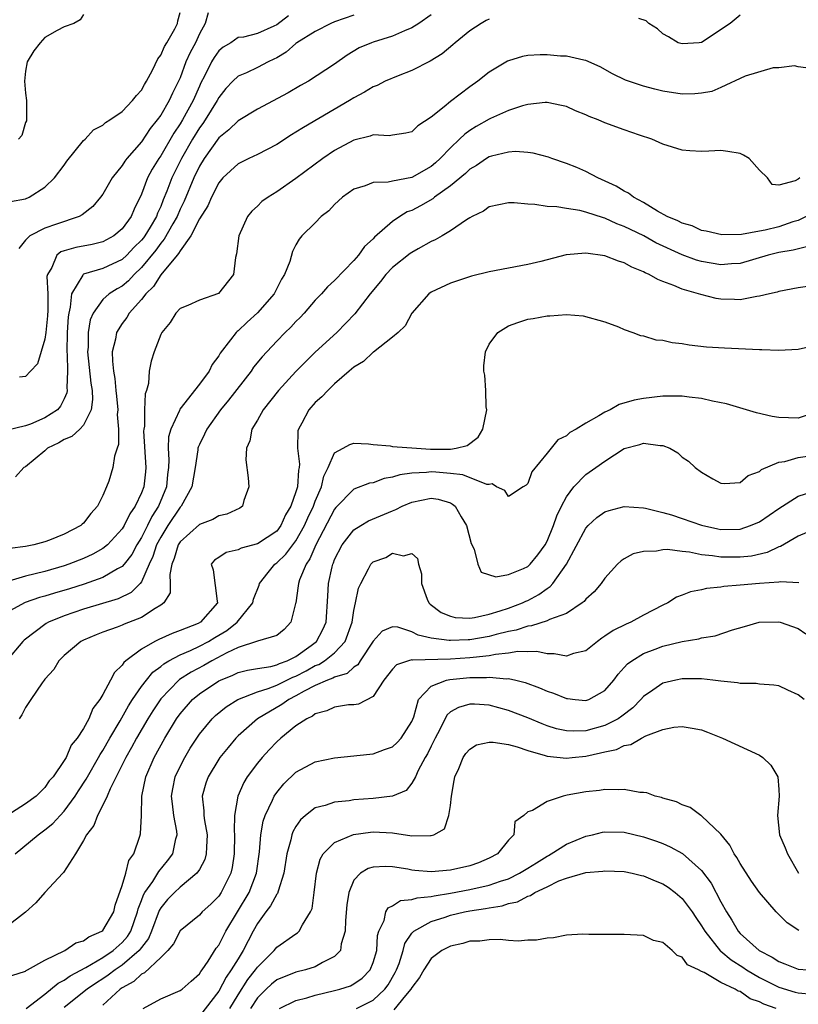
# Model space of a CAD drawing. Units: inches. Extents: x 2592000 to 2595000, y 1515000 to 1518000.
# Drawn here: x 2592044 to 2592125, y 1516895 to 1516997 of the extents above; entities that cross this region are included whole.
import ezdxf

# ---------------------------------------------------------------- set-up
doc = ezdxf.new("R2010")
doc.units = ezdxf.units.IN
doc.header["$MEASUREMENT"] = 0
doc.layers.add('LD25921515_2ft', color=62, linetype='Continuous')

msp = doc.modelspace()

# ---------------------------------------------------------------- linework, layer by layer
at = {"layer": 'LD25921515_2ft'}
for points, elevation in [([(2592079, 1516997.86), (2592077, 1516997.17), (2592076.6, 1516997), (2592075, 1516996.14), (2592073.1, 1516995), (2592073, 1516994.93), (2592071.99, 1516994.01), (2592071, 1516993.43), (2592070.72, 1516993.28), (2592070.13, 1516993), (2592069, 1516992.42), (2592067.89, 1516991.89), (2592067, 1516991.52), (2592066.45, 1516991), (2592065.75, 1516990.25), (2592065, 1516989.32), (2592064.84, 1516989), (2592063.6, 1516987), (2592063.36, 1516986.64), (2592063, 1516986.17), (2592062.28, 1516985), (2592061.15, 1516983), (2592060.14, 1516981), (2592059.64, 1516979.64), (2592059.26, 1516978.74), (2592059, 1516978.05), (2592058.66, 1516977.34), (2592058.55, 1516977), (2592057.9, 1516975.9), (2592057.34, 1516975), (2592057.2, 1516974.8), (2592057, 1516974.55), (2592056.22, 1516973.78), (2592055.49, 1516973), (2592055, 1516972.54), (2592053, 1516971.61), (2592051, 1516971.03), (2592050.96, 1516971), (2592050.94, 1516970.94), (2592049.75, 1516969), (2592049.63, 1516967.63), (2592049.46, 1516967), (2592049.4, 1516966.6), (2592049.31, 1516965), (2592049.26, 1516963), (2592049.29, 1516962.71), (2592049.32, 1516961), (2592049.28, 1516959.27), (2592049.31, 1516959), (2592049.27, 1516958.73), (2592049, 1516958.11), (2592048.62, 1516957.38), (2592048.29, 1516957), (2592047, 1516956.15), (2592045.51, 1516955.51), (2592045, 1516955.33), (2592043.12, 1516954.88)], 8682), ([(2592043.44, 1516978.56), (2592045, 1516978.84), (2592045.38, 1516979), (2592047, 1516980.03), (2592048, 1516981), (2592049, 1516982.33), (2592049.27, 1516982.73), (2592051, 1516984.86), (2592051.15, 1516985), (2592052.02, 1516985.98), (2592053, 1516986.45), (2592053.28, 1516986.73), (2592053.71, 1516987), (2592055, 1516987.89), (2592056.07, 1516989), (2592056.47, 1516989.53), (2592057, 1516990.09), (2592057.32, 1516990.68), (2592057.53, 1516991), (2592058.13, 1516992.14), (2592058.69, 1516993.31), (2592059, 1516993.69), (2592059.39, 1516994.61), (2592059.64, 1516995), (2592060.44, 1516996.44), (2592060.72, 1516997), (2592060.75, 1516997.25), (2592061, 1516998.14)], 8688), ([(2592087, 1516997.88), (2592085.72, 1516997), (2592085, 1516996.54), (2592084.22, 1516996.22), (2592083, 1516995.67), (2592081, 1516995.06), (2592080.82, 1516995), (2592079.55, 1516994.45), (2592078.31, 1516993.69), (2592077, 1516992.77), (2592074.28, 1516991), (2592073.45, 1516990.55), (2592072.18, 1516989.82), (2592069, 1516988.13), (2592067, 1516986.92), (2592066.04, 1516985.96), (2592065, 1516985.15), (2592063.48, 1516983), (2592063, 1516982.22), (2592062.42, 1516981), (2592061.42, 1516978.58), (2592061, 1516977.75), (2592060.68, 1516977), (2592060.23, 1516976.23), (2592059.36, 1516974.64), (2592059, 1516974.25), (2592058.48, 1516973.52), (2592057, 1516971.71), (2592056.24, 1516971), (2592055.65, 1516970.35), (2592055, 1516969.79), (2592054.48, 1516969.52), (2592053.65, 1516969), (2592053, 1516968.41), (2592051.99, 1516967), (2592051.69, 1516966.31), (2592051.48, 1516965), (2592051.47, 1516963.47), (2592051.42, 1516963), (2592051.76, 1516959.76), (2592051.88, 1516959), (2592051.94, 1516958.06), (2592051.8, 1516957), (2592051, 1516955.41), (2592050.62, 1516955), (2592049.78, 1516954.22), (2592049, 1516953.92), (2592048.43, 1516953.57), (2592047.27, 1516953), (2592047, 1516952.74), (2592045, 1516951.09), (2592044.81, 1516951), (2592043.94, 1516950.06)], 8680), ([(2592051, 1516997.93), (2592050.65, 1516997.35), (2592050.01, 1516997), (2592049, 1516996.63), (2592048.27, 1516996.27), (2592047, 1516995.53), (2592046.52, 1516995), (2592045.84, 1516994.16), (2592045.15, 1516993), (2592045, 1516992.06), (2592044.9, 1516991), (2592045, 1516989.78), (2592045.09, 1516989), (2592045.1, 1516987), (2592045.08, 1516986.92), (2592045, 1516986.73), (2592044.61, 1516985.39), (2592044.27, 1516985)], 8690), ([(2592063.91, 1516998.09), (2592063.6, 1516997), (2592063, 1516995.92), (2592062.58, 1516995), (2592062.03, 1516993.97), (2592061.6, 1516993), (2592061, 1516991.37), (2592060.84, 1516991), (2592060.22, 1516989.78), (2592059.88, 1516989), (2592059, 1516987.51), (2592058.62, 1516987), (2592057.89, 1516986.11), (2592057, 1516984.75), (2592055.48, 1516983), (2592055.27, 1516982.73), (2592055, 1516982.28), (2592053.98, 1516981), (2592053, 1516979.32), (2592052.76, 1516979), (2592051.96, 1516978.04), (2592050.84, 1516977.16), (2592050.54, 1516977), (2592048.2, 1516976.2), (2592047, 1516975.81), (2592045.44, 1516975), (2592045, 1516974.54), (2592044.3, 1516973.7)], 8686), ([(2592119, 1516997.86), (2592117.96, 1516997), (2592115, 1516995.03), (2592114.74, 1516995), (2592113, 1516994.87), (2592112.57, 1516995), (2592111.59, 1516995.59), (2592111, 1516995.91), (2592110.43, 1516996.43), (2592109.55, 1516997), (2592109.27, 1516997.27), (2592108.49, 1516997.51)], 8678), ([(2592093, 1516997.42), (2592092.71, 1516997.29), (2592092.18, 1516997), (2592091, 1516996.24), (2592089.49, 1516995), (2592089.23, 1516994.77), (2592088.14, 1516993.86), (2592086.9, 1516993.1), (2592085, 1516992.11), (2592083.58, 1516991.58), (2592082.24, 1516991), (2592081.42, 1516990.58), (2592081, 1516990.44), (2592080.11, 1516989.89), (2592079, 1516989.3), (2592078.53, 1516989), (2592073.77, 1516986.23), (2592073, 1516985.72), (2592072.54, 1516985.46), (2592071, 1516984.45), (2592069, 1516983.42), (2592068.11, 1516983), (2592067, 1516982.44), (2592065.44, 1516981), (2592065, 1516980.5), (2592064.24, 1516979), (2592063.88, 1516978.12), (2592063, 1516976.75), (2592062.12, 1516975), (2592061, 1516973.46), (2592060.84, 1516973.16), (2592060.7, 1516973), (2592059, 1516970.98), (2592058.23, 1516969.77), (2592057.45, 1516969), (2592057, 1516968.42), (2592055.74, 1516967), (2592055.47, 1516966.53), (2592055, 1516965.94), (2592054.41, 1516965), (2592054.31, 1516964.31), (2592053.98, 1516963), (2592053.99, 1516962.01), (2592054.09, 1516961), (2592054.23, 1516960.23), (2592054.35, 1516959), (2592054.4, 1516958.4), (2592054.55, 1516957), (2592054.49, 1516956.49), (2592054.61, 1516955), (2592054.62, 1516953.38), (2592054.47, 1516953), (2592054.19, 1516952.19), (2592054.02, 1516951), (2592053.61, 1516949.61), (2592053.38, 1516949), (2592053, 1516948.12), (2592052.46, 1516947), (2592051.75, 1516946.25), (2592051, 1516945.26), (2592050.86, 1516945.14), (2592050.72, 1516945), (2592049, 1516944.1), (2592047.48, 1516943.48), (2592047, 1516943.31), (2592045.84, 1516943), (2592045, 1516942.83), (2592043.36, 1516942.64)], 8678), ([(2592072.22, 1516997.78), (2592071, 1516996.86), (2592070.72, 1516996.72), (2592069, 1516995.95), (2592067.58, 1516995.58), (2592067, 1516995.52), (2592066.24, 1516995), (2592065.45, 1516994.55), (2592065, 1516994.17), (2592064.53, 1516993.47), (2592064.26, 1516993), (2592063.52, 1516991.52), (2592063.16, 1516990.84), (2592063, 1516990.51), (2592062.35, 1516989), (2592061.25, 1516987), (2592061, 1516986.59), (2592060.36, 1516985.64), (2592059, 1516983.3), (2592058.79, 1516983), (2592058.1, 1516981.9), (2592057.61, 1516981), (2592057, 1516979.32), (2592056.24, 1516977.76), (2592055.92, 1516977), (2592055, 1516975.73), (2592054.13, 1516975), (2592053, 1516974.38), (2592051.9, 1516974.1), (2592050.2, 1516973.8), (2592049, 1516973.45), (2592048.66, 1516973.34), (2592048.22, 1516973), (2592047.71, 1516971.71), (2592047.26, 1516971), (2592047.21, 1516970.79), (2592047.3, 1516969), (2592047.31, 1516967.31), (2592047.28, 1516966.72), (2592047.11, 1516965), (2592047, 1516964.29), (2592046.24, 1516961.76), (2592045.51, 1516961), (2592045, 1516960.44), (2592044.36, 1516960.36)], 8684), ([(2592126.32, 1516992.32), (2592125, 1516992.51), (2592124.61, 1516992.61), (2592123, 1516992.41), (2592122.4, 1516992.4), (2592119.52, 1516991.52), (2592117, 1516990.35), (2592116.06, 1516989.94), (2592115, 1516989.77), (2592114.3, 1516989.7), (2592113, 1516989.68), (2592111, 1516989.98), (2592110.17, 1516990.17), (2592109, 1516990.48), (2592107.12, 1516991.12), (2592105.78, 1516991.78), (2592104.5, 1516992.5), (2592103, 1516993.16), (2592102.82, 1516993.18), (2592101, 1516993.59), (2592100.39, 1516993.61), (2592099, 1516993.74), (2592098.27, 1516993.73), (2592097, 1516993.67), (2592096.44, 1516993.56), (2592095, 1516993.13), (2592094.91, 1516993.09), (2592093, 1516991.93), (2592091.83, 1516991), (2592091, 1516990.42), (2592089, 1516988.9), (2592088.36, 1516988.36), (2592087, 1516987.27), (2592085.61, 1516986.39), (2592085, 1516985.78), (2592084.38, 1516985.62), (2592083, 1516985.44), (2592082.64, 1516985.36), (2592081, 1516985.46), (2592080.69, 1516985.31), (2592079, 1516984.91), (2592077, 1516983.82), (2592075.77, 1516983), (2592073, 1516980.94), (2592071, 1516979.56), (2592070.11, 1516979), (2592069.46, 1516978.54), (2592069, 1516978.07), (2592068.43, 1516977.57), (2592067.99, 1516977), (2592067.07, 1516975), (2592066.85, 1516973.15), (2592066.75, 1516972.75), (2592066.52, 1516971), (2592064.98, 1516969.02), (2592063, 1516968.33), (2592061.8, 1516967.8), (2592061, 1516967.48), (2592060.54, 1516967), (2592059.96, 1516966.04), (2592059.11, 1516965), (2592059, 1516964.79), (2592058.31, 1516963), (2592057.99, 1516962.01), (2592057.81, 1516961), (2592057.72, 1516959.72), (2592057.52, 1516959), (2592057.37, 1516958.63), (2592057.3, 1516957), (2592057.3, 1516955.3), (2592057.24, 1516955), (2592057.22, 1516954.78), (2592057.45, 1516951), (2592057.42, 1516950.58), (2592057.24, 1516949), (2592057, 1516948.38), (2592056.33, 1516947), (2592055.78, 1516946.22), (2592055.2, 1516945), (2592055, 1516944.67), (2592053.47, 1516943), (2592053, 1516942.62), (2592051.96, 1516942.04), (2592051, 1516941.61), (2592049.47, 1516941), (2592049, 1516940.84), (2592047, 1516940.26), (2592045.99, 1516939.99), (2592045, 1516939.76), (2592043.26, 1516939.26)], 8676), ([(2592125.18, 1516981), (2592125, 1516980.86), (2592124.69, 1516980.69), (2592123, 1516980.26), (2592122.32, 1516980.32), (2592121.82, 1516981), (2592121, 1516981.79), (2592119.92, 1516983), (2592119.36, 1516983.36), (2592119, 1516983.53), (2592117.72, 1516983.72), (2592117, 1516983.85), (2592115.75, 1516983.75), (2592115, 1516983.74), (2592113.79, 1516983.79), (2592113, 1516983.87), (2592111, 1516984.49), (2592109.85, 1516985), (2592108.58, 1516985.42), (2592107, 1516985.97), (2592105, 1516986.7), (2592104.28, 1516987), (2592103.35, 1516987.35), (2592103, 1516987.53), (2592101.95, 1516987.95), (2592101, 1516988.38), (2592100.51, 1516988.51), (2592099, 1516988.8), (2592098.8, 1516988.8), (2592097, 1516988.59), (2592096.46, 1516988.46), (2592095, 1516987.97), (2592093.16, 1516987.16), (2592093, 1516987.08), (2592091.67, 1516986.33), (2592091, 1516985.91), (2592090.47, 1516985.53), (2592089.95, 1516985), (2592089, 1516984.12), (2592087.94, 1516983), (2592087.45, 1516982.55), (2592087, 1516982.17), (2592085, 1516981.03), (2592083, 1516980.67), (2592082.55, 1516980.55), (2592081, 1516980.52), (2592080.18, 1516980.18), (2592079, 1516979.84), (2592077.81, 1516979), (2592077, 1516978.25), (2592076.4, 1516977.6), (2592075.61, 1516977), (2592075, 1516976.34), (2592073.61, 1516975), (2592073.33, 1516974.67), (2592073, 1516974.08), (2592072.63, 1516973.37), (2592072.36, 1516972.36), (2592071.81, 1516971), (2592071.49, 1516970.51), (2592070.73, 1516969), (2592069, 1516967.03), (2592067.93, 1516966.07), (2592067, 1516965.17), (2592066.9, 1516965.1), (2592066.8, 1516965), (2592066.23, 1516964.23), (2592065.15, 1516962.85), (2592065, 1516962.58), (2592064.33, 1516961.67), (2592064, 1516961), (2592063, 1516959.64), (2592060.96, 1516957.04), (2592060.93, 1516956.93), (2592060.03, 1516955), (2592059.81, 1516954.19), (2592059.75, 1516953), (2592059.82, 1516951.82), (2592059.79, 1516951), (2592059.7, 1516950.3), (2592059.6, 1516949), (2592058.77, 1516947), (2592058.07, 1516945.93), (2592057.62, 1516945), (2592057, 1516943.78), (2592056.52, 1516943), (2592055.99, 1516942.01), (2592055.21, 1516941), (2592055, 1516940.76), (2592054.51, 1516940.51), (2592053, 1516939.62), (2592051.06, 1516938.94), (2592049.54, 1516938.46), (2592047.98, 1516938.02), (2592047, 1516937.71), (2592046.44, 1516937.56), (2592044.96, 1516937.04), (2592043, 1516935.98)], 8674), ([(2592125.83, 1516977), (2592125, 1516976.6), (2592124.44, 1516976.44), (2592123, 1516975.95), (2592121.6, 1516975.6), (2592121, 1516975.5), (2592119.14, 1516975.14), (2592117.09, 1516975.09), (2592115.48, 1516975.48), (2592115, 1516975.57), (2592114.03, 1516976.03), (2592113, 1516976.3), (2592112.56, 1516976.56), (2592111.45, 1516977), (2592110.44, 1516977.56), (2592109, 1516978.45), (2592107.95, 1516979), (2592107.43, 1516979.43), (2592107, 1516979.62), (2592106.16, 1516980.16), (2592104.26, 1516981), (2592103, 1516981.67), (2592102.07, 1516982.07), (2592101, 1516982.49), (2592099.48, 1516983), (2592099.14, 1516983.14), (2592097.56, 1516983.56), (2592097, 1516983.63), (2592095.72, 1516983.72), (2592095, 1516983.67), (2592093.24, 1516983.24), (2592093, 1516983.17), (2592092.72, 1516983), (2592091.7, 1516982.3), (2592091, 1516981.91), (2592090.54, 1516981.46), (2592089, 1516980.18), (2592087.34, 1516979), (2592087.16, 1516978.84), (2592085.89, 1516978.11), (2592085, 1516977.63), (2592084.53, 1516977.47), (2592083.76, 1516977), (2592083, 1516976.49), (2592081.14, 1516974.86), (2592081, 1516974.69), (2592080.11, 1516973.89), (2592079.49, 1516973), (2592079, 1516972.45), (2592077, 1516970.37), (2592076.27, 1516969.73), (2592075.64, 1516969), (2592075, 1516968.33), (2592073.84, 1516967), (2592073.44, 1516966.56), (2592073, 1516966.13), (2592072.46, 1516965.54), (2592071.89, 1516965), (2592071, 1516964.09), (2592069.51, 1516962.49), (2592068.61, 1516961.39), (2592068.36, 1516961), (2592066.01, 1516957.99), (2592065.19, 1516957), (2592063.75, 1516955), (2592063.52, 1516954.48), (2592063, 1516953.41), (2592062.88, 1516953.12), (2592062.84, 1516953), (2592062.83, 1516952.83), (2592062.55, 1516951), (2592062.22, 1516949), (2592061.1, 1516947), (2592061, 1516946.9), (2592059.74, 1516945), (2592059, 1516943.81), (2592058.57, 1516943), (2592058.19, 1516941.81), (2592057.81, 1516941), (2592057, 1516939.18), (2592056.85, 1516939), (2592055.93, 1516938.07), (2592054.57, 1516937.43), (2592051, 1516936.36), (2592049, 1516935.67), (2592047.37, 1516935), (2592047.13, 1516934.87), (2592044.85, 1516933.15), (2592044.71, 1516933), (2592043.03, 1516931)], 8672), ([(2592125.87, 1516973.87), (2592124.5, 1516973.5), (2592123, 1516973.27), (2592121.89, 1516973), (2592119, 1516972.14), (2592118.1, 1516972.1), (2592117, 1516972), (2592115, 1516972.34), (2592114.49, 1516972.49), (2592113, 1516973.04), (2592110.27, 1516974.27), (2592109.01, 1516975.01), (2592107.64, 1516975.64), (2592107, 1516975.98), (2592106.24, 1516976.24), (2592105, 1516976.82), (2592104.85, 1516976.85), (2592103, 1516977.45), (2592102.39, 1516977.61), (2592101, 1516977.82), (2592100, 1516978), (2592099, 1516978.04), (2592097.74, 1516978.26), (2592097, 1516978.27), (2592095.58, 1516978.42), (2592095, 1516978.41), (2592093, 1516977.99), (2592092.43, 1516977.57), (2592091.25, 1516977), (2592091, 1516976.87), (2592090.66, 1516976.66), (2592089, 1516975.52), (2592088.15, 1516975), (2592087.42, 1516974.58), (2592087, 1516974.41), (2592085.66, 1516973.66), (2592085, 1516973.28), (2592084.84, 1516973.16), (2592083, 1516971.72), (2592082.3, 1516971), (2592081.74, 1516970.26), (2592080.69, 1516969), (2592079.09, 1516966.91), (2592077.22, 1516965), (2592075, 1516962.94), (2592074.02, 1516961.98), (2592073, 1516960.94), (2592071.2, 1516959), (2592069.59, 1516957), (2592069, 1516955.92), (2592068.44, 1516955), (2592068.23, 1516953.77), (2592067.89, 1516953), (2592067.81, 1516951.81), (2592068.04, 1516949.96), (2592068.1, 1516949), (2592067.61, 1516947.61), (2592067.46, 1516947), (2592067.19, 1516946.81), (2592065.83, 1516946.17), (2592065, 1516946), (2592064.38, 1516945.62), (2592063, 1516945.13), (2592061, 1516943.32), (2592060.8, 1516943), (2592060.39, 1516941.61), (2592060.14, 1516941), (2592059.93, 1516939.93), (2592059.98, 1516939), (2592059.97, 1516938.03), (2592059.33, 1516937), (2592059, 1516936.75), (2592058.41, 1516936.41), (2592057, 1516935.47), (2592055.22, 1516934.78), (2592055, 1516934.68), (2592054.47, 1516934.47), (2592053, 1516933.95), (2592052.31, 1516933.69), (2592051, 1516933.15), (2592050.71, 1516933), (2592049, 1516931.54), (2592048.45, 1516931), (2592047.91, 1516930.09), (2592047, 1516929.1), (2592046.92, 1516929), (2592046.71, 1516928.71), (2592045.54, 1516927), (2592045, 1516926.17), (2592044.6, 1516925.4), (2592044.34, 1516925)], 8670), ([(2592126.2, 1516969.8), (2592125, 1516969.6), (2592123, 1516969.24), (2592122.83, 1516969.17), (2592122.04, 1516969), (2592121, 1516968.74), (2592120.72, 1516968.72), (2592119, 1516968.39), (2592118.42, 1516968.42), (2592117, 1516968.45), (2592116.53, 1516968.53), (2592114.92, 1516968.92), (2592114.69, 1516969), (2592113, 1516969.48), (2592112.14, 1516969.86), (2592111, 1516970.27), (2592110.47, 1516970.47), (2592109.57, 1516971), (2592109.16, 1516971.16), (2592109, 1516971.26), (2592107.77, 1516971.77), (2592107, 1516972.2), (2592106.39, 1516972.39), (2592105, 1516972.93), (2592103, 1516973.2), (2592100.98, 1516973.02), (2592098.34, 1516972.34), (2592097, 1516972.02), (2592093, 1516971.28), (2592091.16, 1516970.84), (2592090.66, 1516970.66), (2592089, 1516970.11), (2592087, 1516969.16), (2592086.77, 1516969), (2592085, 1516967), (2592084.3, 1516965.7), (2592083.57, 1516965), (2592083, 1516964.51), (2592081.04, 1516962.96), (2592081, 1516962.95), (2592080, 1516962), (2592079, 1516961.42), (2592078.5, 1516961), (2592077, 1516959.67), (2592076.29, 1516959), (2592075.68, 1516958.32), (2592075, 1516957.76), (2592074.33, 1516957), (2592073.59, 1516955.59), (2592073.25, 1516955), (2592073.2, 1516954.8), (2592073.15, 1516953), (2592073.35, 1516951.35), (2592073.32, 1516951), (2592073.26, 1516950.74), (2592073.15, 1516949), (2592073, 1516948.48), (2592072.46, 1516947), (2592071.9, 1516946.1), (2592071.44, 1516945), (2592071, 1516944.44), (2592069, 1516943.1), (2592067.32, 1516942.68), (2592067, 1516942.5), (2592065.77, 1516942.23), (2592065, 1516941.69), (2592064.57, 1516941.43), (2592064.2, 1516941), (2592064.41, 1516940.41), (2592064.84, 1516937.16), (2592064.87, 1516937), (2592063.12, 1516935), (2592062.87, 1516934.87), (2592061, 1516934.14), (2592060.16, 1516933.84), (2592058.78, 1516933.22), (2592058.37, 1516933), (2592057, 1516932.2), (2592055.39, 1516931), (2592055.18, 1516930.82), (2592055, 1516930.54), (2592054.2, 1516929.8), (2592053.79, 1516929), (2592053, 1516927.53), (2592052.68, 1516927), (2592051.95, 1516926.05), (2592051.53, 1516925), (2592051, 1516924), (2592050.35, 1516923), (2592049.73, 1516922.27), (2592049.19, 1516921), (2592049, 1516920.68), (2592047.84, 1516919), (2592047.44, 1516918.56), (2592047, 1516917.89), (2592046.1, 1516917), (2592045, 1516916.21), (2592043.05, 1516914.95)], 8668), ([(2592043.92, 1516911), (2592046.29, 1516913), (2592047, 1516913.5), (2592047.83, 1516914.17), (2592048.57, 1516915), (2592049, 1516915.45), (2592050.13, 1516917), (2592050.47, 1516917.53), (2592051.27, 1516918.73), (2592051.4, 1516919), (2592052.56, 1516921), (2592052.71, 1516921.29), (2592053, 1516921.72), (2592053.73, 1516923), (2592054.79, 1516924.79), (2592055.65, 1516926.35), (2592056.08, 1516927), (2592057, 1516928.33), (2592057.51, 1516929), (2592058.18, 1516929.82), (2592059, 1516930.42), (2592059.31, 1516930.69), (2592059.83, 1516931), (2592061, 1516931.62), (2592062.06, 1516932.06), (2592063, 1516932.51), (2592063.93, 1516933), (2592064.59, 1516933.41), (2592065.85, 1516934.15), (2592066.91, 1516935), (2592068.54, 1516937), (2592068.61, 1516937.39), (2592069.18, 1516938.82), (2592069.23, 1516939), (2592070.13, 1516940.13), (2592070.8, 1516941), (2592071, 1516941.13), (2592071.96, 1516942.04), (2592073, 1516943.43), (2592073.88, 1516945), (2592074.21, 1516945.79), (2592074.8, 1516947), (2592075, 1516947.54), (2592075.64, 1516949), (2592075.88, 1516950.12), (2592076.34, 1516951), (2592077, 1516952.55), (2592077.87, 1516953), (2592078.59, 1516953.41), (2592079, 1516953.52), (2592080.52, 1516953.48), (2592081, 1516953.39), (2592082.74, 1516953.26), (2592083, 1516953.19), (2592085.48, 1516953), (2592086.92, 1516952.92), (2592089, 1516952.91), (2592089.59, 1516953), (2592090.72, 1516953.28), (2592091.86, 1516954.14), (2592092.35, 1516955), (2592092.75, 1516957), (2592092.7, 1516957.3), (2592092.67, 1516959), (2592092.57, 1516960.57), (2592092.47, 1516961), (2592092.46, 1516961.54), (2592092.63, 1516963), (2592093, 1516963.78), (2592093.9, 1516965), (2592095, 1516965.68), (2592095.97, 1516966.03), (2592097, 1516966.36), (2592097.57, 1516966.43), (2592099, 1516966.73), (2592099.29, 1516966.71), (2592101, 1516966.85), (2592102.73, 1516966.73), (2592105, 1516966.09), (2592106.41, 1516965.59), (2592107, 1516965.32), (2592107.88, 1516965), (2592108.68, 1516964.68), (2592109, 1516964.66), (2592110.25, 1516964.25), (2592111, 1516964.19), (2592111.96, 1516963.96), (2592113, 1516963.84), (2592113.71, 1516963.71), (2592115.51, 1516963.51), (2592117.39, 1516963.39), (2592121, 1516963.22), (2592121.23, 1516963.23), (2592123, 1516963.16), (2592125, 1516963.27), (2592127, 1516963.7)], 8666), ([(2592126.66, 1516956.66), (2592125, 1516956.14), (2592123, 1516956.2), (2592122.31, 1516956.31), (2592120.68, 1516956.68), (2592117.6, 1516957.6), (2592116.12, 1516957.88), (2592115, 1516958.15), (2592113.7, 1516958.3), (2592113, 1516958.4), (2592111, 1516958.4), (2592109, 1516958.17), (2592108.03, 1516957.97), (2592106.47, 1516957.53), (2592105.52, 1516957), (2592105, 1516956.76), (2592104.35, 1516956.35), (2592103, 1516955.6), (2592102.03, 1516955), (2592101.36, 1516954.64), (2592101, 1516954.3), (2592100.12, 1516953.88), (2592099.44, 1516953), (2592099, 1516952.49), (2592097.44, 1516950.56), (2592097, 1516949.35), (2592096.83, 1516949.17), (2592096.53, 1516949), (2592095, 1516948.03), (2592094.62, 1516948.63), (2592093.77, 1516949), (2592093.31, 1516949.31), (2592093, 1516949.25), (2592092.76, 1516949.24), (2592090.27, 1516950.27), (2592089, 1516950.4), (2592087.48, 1516950.52), (2592087, 1516950.58), (2592086.51, 1516950.51), (2592085, 1516950.44), (2592083.74, 1516950.26), (2592083, 1516950), (2592082.14, 1516949.86), (2592081, 1516949.44), (2592080.62, 1516949.38), (2592079, 1516948.77), (2592077.13, 1516946.87), (2592077, 1516946.71), (2592075.04, 1516943), (2592074.45, 1516941.55), (2592074.05, 1516941), (2592073.38, 1516939.38), (2592073.26, 1516939), (2592073.24, 1516938.76), (2592072.98, 1516937.02), (2592072.95, 1516936.95), (2592072.48, 1516935), (2592071.76, 1516934.24), (2592071, 1516933.63), (2592069.02, 1516933.02), (2592067, 1516932.38), (2592065.83, 1516931.83), (2592064.27, 1516931), (2592063.47, 1516930.53), (2592062.16, 1516929.84), (2592060.94, 1516929.06), (2592060.87, 1516929), (2592059, 1516927.05), (2592058.19, 1516925.82), (2592057.67, 1516925), (2592056.49, 1516923), (2592055.98, 1516922.02), (2592055.37, 1516921), (2592055, 1516920.22), (2592053.74, 1516917.74), (2592053.44, 1516917), (2592053, 1516916.06), (2592052.44, 1516915), (2592052.05, 1516913.95), (2592051.29, 1516913), (2592051, 1516912.39), (2592050.17, 1516911), (2592048.93, 1516909.07), (2592048.84, 1516909), (2592047, 1516907.03), (2592046.07, 1516905.93), (2592045, 1516904.97), (2592043, 1516903.44)], 8664), ([(2592043.57, 1516898.43), (2592045, 1516898.88), (2592045.07, 1516898.93), (2592045.21, 1516899), (2592047, 1516900.01), (2592049.07, 1516901), (2592050.21, 1516901.79), (2592051, 1516902.01), (2592051.56, 1516902.44), (2592052.89, 1516903), (2592053, 1516903.09), (2592054.12, 1516905), (2592054.29, 1516905.71), (2592055, 1516907.73), (2592055.38, 1516909), (2592055.69, 1516910.31), (2592056.21, 1516911), (2592056.83, 1516912.83), (2592056.9, 1516913.1), (2592057, 1516915), (2592057.05, 1516917), (2592057.44, 1516919), (2592058.3, 1516921), (2592059.41, 1516923), (2592060.63, 1516925), (2592061, 1516925.52), (2592062.29, 1516927), (2592063, 1516927.58), (2592065, 1516928.92), (2592065.17, 1516929), (2592066.47, 1516929.53), (2592067, 1516929.78), (2592067.97, 1516930.03), (2592069, 1516930.21), (2592070.41, 1516930.41), (2592071, 1516930.57), (2592071.29, 1516930.71), (2592072.08, 1516931), (2592073, 1516931.46), (2592074.58, 1516932.58), (2592075.14, 1516933), (2592075.77, 1516934.23), (2592076.11, 1516935), (2592076.3, 1516937.7), (2592076.36, 1516939), (2592076.73, 1516940.73), (2592076.8, 1516941), (2592076.87, 1516941.13), (2592077, 1516941.5), (2592077.77, 1516943), (2592079, 1516944.56), (2592079.7, 1516945), (2592080.52, 1516945.48), (2592083, 1516946.53), (2592083.35, 1516946.65), (2592083.98, 1516947), (2592085, 1516947.44), (2592087, 1516947.83), (2592087.72, 1516947.72), (2592089, 1516947.34), (2592089.22, 1516947.22), (2592089.47, 1516947), (2592090.09, 1516945.91), (2592090.65, 1516945), (2592091.15, 1516943.15), (2592091.44, 1516942.56), (2592091.84, 1516941), (2592092.18, 1516940.18), (2592093.7, 1516939.7), (2592095, 1516939.93), (2592096.55, 1516940.55), (2592097, 1516940.77), (2592097.25, 1516941), (2592098.03, 1516941.97), (2592098.79, 1516943), (2592099, 1516943.38), (2592099.67, 1516945), (2592100, 1516946), (2592100.49, 1516947), (2592101, 1516947.99), (2592101.76, 1516949), (2592103, 1516950.28), (2592104.06, 1516951), (2592105, 1516951.68), (2592107, 1516952.97), (2592108.6, 1516953.4), (2592109, 1516953.53), (2592110.71, 1516953.29), (2592111, 1516953.29), (2592111.73, 1516953), (2592112.54, 1516952.54), (2592113, 1516952.09), (2592113.66, 1516951.66), (2592114.35, 1516951), (2592115, 1516950.52), (2592116.16, 1516949.84), (2592117, 1516949.39), (2592117.36, 1516949.36), (2592119, 1516949.45), (2592119.82, 1516950.18), (2592121, 1516950.61), (2592121.2, 1516950.8), (2592123, 1516951.57), (2592123.64, 1516951.64), (2592125, 1516952.04), (2592126.21, 1516952.21)], 8662), ([(2592045.07, 1516895), (2592047, 1516896.47), (2592048.36, 1516897.64), (2592049, 1516897.95), (2592049.61, 1516898.39), (2592051.24, 1516899.24), (2592053, 1516900.29), (2592054.05, 1516901), (2592055, 1516901.84), (2592055.54, 1516902.46), (2592055.89, 1516903), (2592056.6, 1516905), (2592056.67, 1516905.33), (2592057, 1516906.17), (2592057.21, 1516906.78), (2592057.34, 1516907), (2592058.16, 1516908.16), (2592058.69, 1516909), (2592058.8, 1516909.2), (2592059.71, 1516910.29), (2592060.24, 1516911), (2592060.57, 1516912.57), (2592060.68, 1516913), (2592060.65, 1516913.35), (2592060.35, 1516915), (2592060.2, 1516916.2), (2592060.12, 1516917), (2592060.25, 1516917.75), (2592060.5, 1516919), (2592061, 1516920.07), (2592061.48, 1516921), (2592062.05, 1516921.95), (2592062.72, 1516923), (2592063, 1516923.41), (2592064.32, 1516925), (2592064.67, 1516925.33), (2592065.77, 1516926.23), (2592066.99, 1516927), (2592069, 1516927.78), (2592070.13, 1516928.13), (2592071, 1516928.47), (2592072.69, 1516929.31), (2592073, 1516929.42), (2592074.04, 1516929.96), (2592075, 1516930.5), (2592075.37, 1516930.63), (2592075.95, 1516931), (2592077, 1516931.83), (2592078.1, 1516933), (2592078.83, 1516935), (2592079, 1516936.22), (2592079.17, 1516937), (2592079.47, 1516938.53), (2592079.7, 1516939), (2592080.52, 1516940.52), (2592080.76, 1516941), (2592081, 1516941.25), (2592082.29, 1516941.71), (2592083, 1516942.16), (2592084.14, 1516941.86), (2592085, 1516942.1), (2592085.58, 1516941.58), (2592085.68, 1516941), (2592085.99, 1516939.99), (2592086, 1516939), (2592086.6, 1516937.4), (2592086.77, 1516937), (2592086.88, 1516936.88), (2592088.02, 1516936.02), (2592089, 1516935.62), (2592089.49, 1516935.49), (2592091, 1516935.43), (2592091.49, 1516935.49), (2592093, 1516935.82), (2592094.16, 1516936.16), (2592095, 1516936.45), (2592096.44, 1516937), (2592096.81, 1516937.19), (2592097, 1516937.26), (2592098.14, 1516937.86), (2592099, 1516938.49), (2592099.32, 1516938.68), (2592099.59, 1516939), (2592101.01, 1516941), (2592103, 1516944.74), (2592103.25, 1516945), (2592104.16, 1516945.84), (2592105, 1516946.44), (2592105.42, 1516946.58), (2592107, 1516946.98), (2592109, 1516946.84), (2592109.19, 1516946.81), (2592111, 1516946.36), (2592111.88, 1516946.12), (2592113, 1516945.75), (2592115, 1516945.06), (2592116.67, 1516944.67), (2592117, 1516944.61), (2592119, 1516944.64), (2592120.08, 1516945), (2592121, 1516945.4), (2592123, 1516946.76), (2592125, 1516948.04), (2592126.52, 1516948.52)], 8660), ([(2592126.56, 1516944.56), (2592125, 1516943.89), (2592123.17, 1516942.83), (2592123, 1516942.8), (2592121.79, 1516942.21), (2592120.16, 1516941.84), (2592119, 1516941.72), (2592117, 1516941.72), (2592116.12, 1516941.88), (2592115, 1516941.98), (2592113.75, 1516942.25), (2592113, 1516942.32), (2592111.49, 1516942.51), (2592111, 1516942.49), (2592110.35, 1516942.35), (2592109, 1516942.31), (2592107.92, 1516942.08), (2592107, 1516941.56), (2592106.66, 1516941.34), (2592106.28, 1516941), (2592105, 1516939.56), (2592104.62, 1516939), (2592103.87, 1516938.13), (2592103, 1516937.37), (2592102.85, 1516937.15), (2592102.64, 1516937), (2592101, 1516935.91), (2592099.27, 1516935.27), (2592099, 1516935.13), (2592097.39, 1516934.61), (2592097, 1516934.6), (2592095.81, 1516934.19), (2592095, 1516934.05), (2592093.74, 1516933.74), (2592093, 1516933.53), (2592091, 1516933.17), (2592090.82, 1516933.18), (2592089, 1516933.09), (2592088.88, 1516933.12), (2592087, 1516933.35), (2592085.66, 1516933.66), (2592085, 1516934.01), (2592083.53, 1516934.47), (2592083, 1516934.52), (2592081.94, 1516934.06), (2592081, 1516933.03), (2592079.65, 1516931), (2592079.4, 1516930.6), (2592079, 1516930.34), (2592078.3, 1516929.7), (2592077, 1516929.32), (2592076.81, 1516929.19), (2592076.27, 1516929), (2592075, 1516928.44), (2592073.86, 1516927.86), (2592073, 1516927.37), (2592072.25, 1516927), (2592071.52, 1516926.48), (2592069.02, 1516925), (2592067, 1516923.22), (2592066.78, 1516923), (2592065.96, 1516922.04), (2592065.13, 1516921), (2592065, 1516920.81), (2592063.9, 1516919), (2592063.67, 1516918.33), (2592063.29, 1516917), (2592063.46, 1516915.46), (2592063.46, 1516915), (2592063.52, 1516914.48), (2592063.8, 1516913), (2592063.72, 1516911.72), (2592063.71, 1516911), (2592063.56, 1516910.44), (2592063, 1516909.4), (2592062.74, 1516909), (2592061, 1516907.55), (2592060.41, 1516907), (2592059.71, 1516906.29), (2592059, 1516905.44), (2592058.84, 1516905.16), (2592058.05, 1516903), (2592057.74, 1516902.26), (2592057, 1516901.32), (2592056.87, 1516901.13), (2592056.77, 1516901), (2592055, 1516899.5), (2592054.27, 1516899), (2592053.56, 1516898.44), (2592053, 1516898.07), (2592052.34, 1516897.66), (2592051.37, 1516897), (2592049, 1516895.12)], 8658), ([(2592125.09, 1516939.09), (2592123.18, 1516939.18), (2592123, 1516939.14), (2592121.01, 1516939.01), (2592119, 1516938.82), (2592117.31, 1516938.69), (2592117, 1516938.62), (2592115.51, 1516938.49), (2592115, 1516938.34), (2592113.85, 1516938.15), (2592113, 1516937.79), (2592112.42, 1516937.58), (2592111.51, 1516937), (2592111, 1516936.77), (2592109, 1516935.73), (2592107.67, 1516935), (2592107.2, 1516934.8), (2592105.86, 1516934.14), (2592105, 1516933.54), (2592104.67, 1516933.33), (2592104.21, 1516933), (2592103, 1516932.04), (2592101.75, 1516931.75), (2592101, 1516931.48), (2592099.74, 1516931.74), (2592099, 1516931.72), (2592097.95, 1516931.95), (2592097, 1516931.92), (2592095.96, 1516931.96), (2592095, 1516931.79), (2592093.67, 1516931.67), (2592093, 1516931.52), (2592091.36, 1516931.36), (2592091, 1516931.3), (2592089, 1516931.17), (2592085.07, 1516931.07), (2592085, 1516931.09), (2592084.66, 1516931), (2592083.41, 1516930.59), (2592083, 1516930.15), (2592082.1, 1516929), (2592081, 1516927.29), (2592079.49, 1516926.51), (2592079, 1516926.46), (2592078.43, 1516926.43), (2592077, 1516926.19), (2592076.19, 1516925.81), (2592075, 1516925.51), (2592074.72, 1516925.28), (2592074.11, 1516925), (2592073, 1516924.27), (2592071.43, 1516923), (2592071, 1516922.61), (2592070.21, 1516921.79), (2592069.49, 1516921), (2592069, 1516920.39), (2592067.96, 1516919), (2592067.59, 1516918.41), (2592066.96, 1516917), (2592066.63, 1516915), (2592066.59, 1516913.41), (2592066.63, 1516913), (2592066.61, 1516911), (2592066.39, 1516909.61), (2592066.24, 1516909), (2592065.24, 1516907), (2592065, 1516906.63), (2592064.19, 1516905.81), (2592063.3, 1516905), (2592063, 1516904.68), (2592061, 1516903.05), (2592060.31, 1516901.69), (2592059.72, 1516901), (2592059, 1516900.29), (2592057.31, 1516898.69), (2592057, 1516898.57), (2592056.19, 1516897.81), (2592055, 1516897.15), (2592054.79, 1516897), (2592053, 1516895.36)], 8656), ([(2592057.19, 1516895), (2592059, 1516896), (2592061, 1516896.86), (2592061.2, 1516897), (2592062.15, 1516897.85), (2592063, 1516898.58), (2592063.16, 1516898.84), (2592063.29, 1516899), (2592063.9, 1516899.9), (2592064.74, 1516901.26), (2592065, 1516901.56), (2592065.48, 1516902.52), (2592065.75, 1516903), (2592068.16, 1516907), (2592068.92, 1516909), (2592069.21, 1516911.21), (2592069.37, 1516913), (2592069.61, 1516914.39), (2592069.81, 1516915), (2592070.58, 1516916.58), (2592070.75, 1516917), (2592071, 1516917.37), (2592071.74, 1516918.26), (2592073, 1516919.48), (2592075, 1516920.54), (2592077, 1516920.97), (2592080.65, 1516921.35), (2592081, 1516921.37), (2592082.18, 1516921.82), (2592083, 1516922.09), (2592083.47, 1516922.53), (2592083.9, 1516923), (2592085, 1516924.73), (2592085.19, 1516925.19), (2592085.67, 1516927), (2592087, 1516928.39), (2592088.57, 1516929), (2592088.92, 1516929.08), (2592091, 1516929.27), (2592092.72, 1516929.28), (2592093, 1516929.31), (2592094.85, 1516929.15), (2592095, 1516929.17), (2592095.76, 1516929), (2592096.75, 1516928.75), (2592098.22, 1516928.22), (2592099, 1516927.87), (2592099.66, 1516927.66), (2592101, 1516927.11), (2592101.11, 1516927.11), (2592101.92, 1516927), (2592103, 1516926.89), (2592103.31, 1516927), (2592105, 1516927.92), (2592105.91, 1516929), (2592106.37, 1516929.63), (2592107, 1516930.3), (2592107.32, 1516930.68), (2592107.77, 1516931), (2592109, 1516931.75), (2592110.19, 1516932.19), (2592111, 1516932.51), (2592113, 1516933), (2592114.72, 1516933.28), (2592115, 1516933.37), (2592116.41, 1516933.59), (2592118.21, 1516934.21), (2592119.45, 1516934.55), (2592120.96, 1516935), (2592123, 1516935.04), (2592123.14, 1516935), (2592125, 1516934.35), (2592125.81, 1516933.81)], 8654), ([(2592125.61, 1516927), (2592125, 1516927.47), (2592123.95, 1516927.95), (2592123, 1516928.4), (2592122.49, 1516928.49), (2592121, 1516928.6), (2592120.66, 1516928.66), (2592119, 1516928.65), (2592118.72, 1516928.72), (2592117, 1516928.89), (2592116.16, 1516929), (2592115, 1516929.12), (2592113, 1516929.14), (2592112.34, 1516929), (2592111, 1516928.68), (2592109.95, 1516927.95), (2592109, 1516927.32), (2592108.72, 1516927), (2592107.87, 1516926.13), (2592106.74, 1516925.26), (2592106.36, 1516925), (2592105, 1516924.3), (2592103, 1516923.75), (2592101.7, 1516923.7), (2592101, 1516923.75), (2592099.97, 1516923.97), (2592099, 1516924.28), (2592098.48, 1516924.48), (2592097, 1516925.09), (2592095, 1516925.87), (2592093, 1516926.4), (2592091.48, 1516926.52), (2592091, 1516926.52), (2592089.82, 1516926.18), (2592089, 1516925.71), (2592088.62, 1516925.38), (2592087.9, 1516923.9), (2592087.42, 1516923), (2592087.29, 1516922.71), (2592087, 1516922.16), (2592086.63, 1516921.37), (2592086.39, 1516921), (2592085.65, 1516919.65), (2592085.36, 1516919), (2592085, 1516918.33), (2592084.41, 1516917.59), (2592083, 1516916.98), (2592081, 1516916.74), (2592079, 1516916.59), (2592078.51, 1516916.51), (2592077, 1516916.37), (2592076.03, 1516916.03), (2592075, 1516915.77), (2592073.99, 1516915), (2592073.46, 1516914.54), (2592073, 1516913.85), (2592072.69, 1516913.31), (2592072.58, 1516913), (2592072.47, 1516912.47), (2592072.05, 1516911), (2592071.75, 1516909), (2592071.14, 1516907.14), (2592071.08, 1516906.92), (2592071, 1516906.83), (2592070.36, 1516905.64), (2592069.86, 1516905), (2592069, 1516903.82), (2592068.55, 1516903), (2592067.54, 1516901), (2592067, 1516900.16), (2592066.3, 1516899), (2592065.76, 1516898.24), (2592065, 1516896.79), (2592063, 1516894.21)], 8652), ([(2592066.16, 1516895), (2592067, 1516896.42), (2592068, 1516898), (2592068.81, 1516899), (2592069, 1516899.29), (2592070.75, 1516901), (2592071, 1516901.34), (2592073, 1516902.74), (2592073.17, 1516902.83), (2592073.34, 1516903), (2592073.67, 1516903.67), (2592074.51, 1516905), (2592074.66, 1516905.34), (2592074.89, 1516907), (2592075.13, 1516909), (2592075.52, 1516910.48), (2592075.83, 1516911), (2592077, 1516912.2), (2592078.97, 1516913.03), (2592080.73, 1516913.27), (2592081, 1516913.29), (2592083, 1516913.18), (2592085, 1516912.88), (2592086.92, 1516912.92), (2592087, 1516912.9), (2592087.27, 1516913), (2592088.38, 1516913.62), (2592088.84, 1516915), (2592089, 1516916.01), (2592089.12, 1516917), (2592089.38, 1516918.62), (2592089.46, 1516919), (2592089.86, 1516919.86), (2592090.32, 1516921), (2592090.59, 1516921.41), (2592091, 1516921.86), (2592091.7, 1516922.3), (2592093, 1516922.58), (2592093.42, 1516922.58), (2592095, 1516922.32), (2592095.92, 1516922.08), (2592097, 1516921.7), (2592098.81, 1516921.19), (2592099, 1516921.12), (2592101, 1516920.92), (2592101.61, 1516921), (2592103, 1516921.14), (2592104.54, 1516921.46), (2592105, 1516921.59), (2592106.18, 1516921.82), (2592107, 1516922.23), (2592107.67, 1516922.33), (2592108.79, 1516923), (2592109.22, 1516923.22), (2592111, 1516923.88), (2592112.12, 1516924.12), (2592113, 1516924.19), (2592114.04, 1516924.04), (2592115, 1516923.84), (2592115.62, 1516923.62), (2592117.18, 1516923), (2592121, 1516921.24), (2592121.35, 1516921), (2592122.18, 1516920.18), (2592122.9, 1516919), (2592123, 1516917.67), (2592123.03, 1516917), (2592122.85, 1516915), (2592123.06, 1516913), (2592123.65, 1516911.65), (2592123.9, 1516911), (2592125.03, 1516909)], 8650), ([(2592125.07, 1516903.07), (2592123.86, 1516903.86), (2592122.71, 1516905), (2592121, 1516907), (2592120.17, 1516908.17), (2592119, 1516910.01), (2592118.65, 1516910.65), (2592118.39, 1516911), (2592117.93, 1516911.93), (2592117, 1516913.06), (2592115, 1516914.95), (2592114.91, 1516915), (2592113.81, 1516915.81), (2592113, 1516916.1), (2592112.41, 1516916.41), (2592111, 1516916.78), (2592110.85, 1516916.85), (2592110.18, 1516917), (2592109.32, 1516917.32), (2592109, 1516917.36), (2592108.62, 1516917.38), (2592107, 1516917.69), (2592106.36, 1516917.64), (2592105, 1516917.69), (2592104.42, 1516917.58), (2592103, 1516917.43), (2592101.08, 1516917.08), (2592100.94, 1516917.06), (2592100.66, 1516917), (2592099, 1516916.42), (2592097.51, 1516915.51), (2592097, 1516915.37), (2592096.58, 1516915), (2592095.68, 1516914.32), (2592095.57, 1516913), (2592095, 1516912.44), (2592093.87, 1516911), (2592093, 1516910.56), (2592091.9, 1516910.1), (2592091, 1516909.78), (2592089, 1516909.31), (2592087, 1516909.15), (2592085.29, 1516909.29), (2592085, 1516909.33), (2592084.58, 1516909.42), (2592083, 1516909.67), (2592082.28, 1516909.72), (2592081, 1516909.65), (2592080.49, 1516909.51), (2592079.67, 1516909), (2592079, 1516908.3), (2592078.46, 1516907), (2592078.25, 1516905.75), (2592078.12, 1516904.12), (2592078.1, 1516903), (2592077.69, 1516901.69), (2592077.6, 1516901), (2592077, 1516900.37), (2592075.76, 1516899.76), (2592075, 1516899.3), (2592074, 1516899), (2592073, 1516898.77), (2592071, 1516897.96), (2592070.48, 1516897.52), (2592069.91, 1516897), (2592069, 1516896.1), (2592068.29, 1516895)], 8648), ([(2592071.28, 1516895), (2592073, 1516895.84), (2592074.12, 1516896.12), (2592075, 1516896.39), (2592077, 1516896.86), (2592077.53, 1516897), (2592078.64, 1516897.36), (2592079, 1516897.55), (2592079.84, 1516898.16), (2592080.68, 1516899), (2592081, 1516899.76), (2592081.36, 1516901), (2592081.45, 1516902.55), (2592081.58, 1516903), (2592082.12, 1516904.12), (2592082.3, 1516905), (2592082.56, 1516905.44), (2592083, 1516905.62), (2592083.83, 1516906.17), (2592085, 1516906.28), (2592085.54, 1516906.46), (2592087, 1516906.6), (2592087.32, 1516906.68), (2592089, 1516906.93), (2592091, 1516907.31), (2592093, 1516907.76), (2592094.18, 1516908.18), (2592095, 1516908.43), (2592096.15, 1516909), (2592096.66, 1516909.34), (2592097, 1516909.52), (2592097.9, 1516910.1), (2592099, 1516910.76), (2592099.16, 1516910.84), (2592099.43, 1516911), (2592101, 1516912.03), (2592103, 1516912.86), (2592103.7, 1516913), (2592104.75, 1516913.25), (2592105, 1516913.29), (2592107, 1516913.25), (2592109, 1516912.79), (2592110.32, 1516912.32), (2592111, 1516912.07), (2592111.75, 1516911.75), (2592113.04, 1516911.04), (2592115, 1516909.29), (2592115.98, 1516907.98), (2592117, 1516906.03), (2592117.57, 1516905), (2592118.14, 1516904.14), (2592118.79, 1516903), (2592119, 1516902.77), (2592120.97, 1516901), (2592122.32, 1516900.32), (2592123, 1516899.87), (2592123.64, 1516899.64), (2592125, 1516899.08), (2592127, 1516898.95)], 8646), ([(2592079.27, 1516895), (2592081, 1516895.87), (2592082.21, 1516897), (2592082.53, 1516897.47), (2592083.28, 1516898.72), (2592083.41, 1516899), (2592083.67, 1516899.67), (2592084.1, 1516901), (2592084.27, 1516901.73), (2592085, 1516902.79), (2592085.19, 1516903), (2592087, 1516904.02), (2592088.46, 1516904.46), (2592089, 1516904.65), (2592090.46, 1516905), (2592091, 1516905.11), (2592092.64, 1516905.36), (2592093, 1516905.44), (2592094.36, 1516905.64), (2592095, 1516905.86), (2592095.94, 1516906.06), (2592097, 1516906.63), (2592097.3, 1516906.7), (2592097.73, 1516907), (2592099, 1516907.6), (2592100.22, 1516908.22), (2592101, 1516908.51), (2592103, 1516909.1), (2592104.78, 1516909.22), (2592105, 1516909.26), (2592107, 1516909.17), (2592107.8, 1516909), (2592108.77, 1516908.77), (2592109, 1516908.73), (2592110.21, 1516908.21), (2592111, 1516907.9), (2592111.55, 1516907.55), (2592112.27, 1516907), (2592113, 1516906.39), (2592114.03, 1516905), (2592114.41, 1516904.41), (2592115, 1516903.57), (2592115.33, 1516903), (2592116.95, 1516900.95), (2592117, 1516900.93), (2592118.05, 1516900.05), (2592119.28, 1516899.28), (2592119.67, 1516899), (2592121, 1516898.21), (2592123, 1516897.22), (2592124.71, 1516896.71), (2592125, 1516896.63), (2592126.48, 1516896.48)], 8644), ([(2592122.72, 1516895), (2592121.45, 1516895.45), (2592121, 1516895.69), (2592120.02, 1516896.02), (2592119, 1516896.76), (2592118.79, 1516896.79), (2592118.49, 1516897), (2592117, 1516897.7), (2592115.28, 1516898.72), (2592115, 1516898.82), (2592114.69, 1516899), (2592113.54, 1516899.54), (2592113, 1516900.32), (2592112.49, 1516900.49), (2592111.96, 1516901), (2592111, 1516901.82), (2592110.03, 1516902.03), (2592109, 1516902.55), (2592107, 1516902.68), (2592105.34, 1516902.66), (2592105, 1516902.68), (2592103.33, 1516902.67), (2592102.7, 1516902.7), (2592101, 1516902.58), (2592099.67, 1516902.33), (2592099, 1516902.29), (2592097.92, 1516902.08), (2592097, 1516902.07), (2592096.02, 1516901.98), (2592095, 1516902.06), (2592094.16, 1516902.16), (2592093, 1516902.12), (2592092.03, 1516901.97), (2592091, 1516901.96), (2592090.28, 1516901.72), (2592089, 1516901.47), (2592088.1, 1516901), (2592087, 1516900.18), (2592086.25, 1516899), (2592085.8, 1516898.2), (2592085, 1516897.19), (2592084.9, 1516897), (2592084.34, 1516896.34), (2592083.14, 1516894.86)], 8642)]:
    msp.add_lwpolyline(points, dxfattribs=dict(at, elevation=elevation))

doc.saveas('drawing.dxf')
